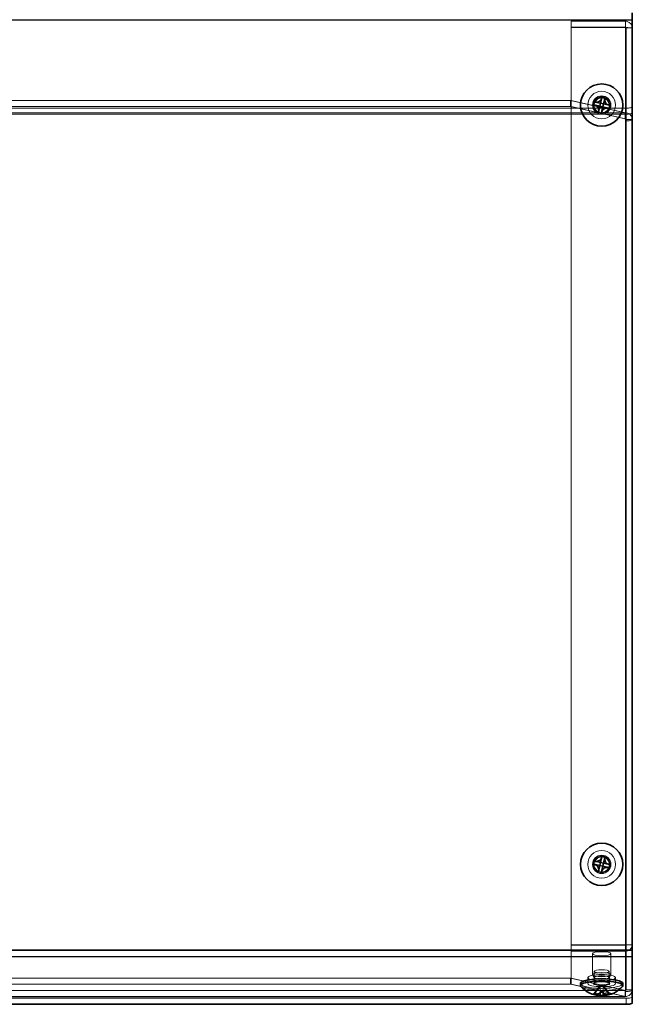
# Model space of a CAD drawing. Units: millimetres. Extents: x 43 to 3192, y 24 to 867.
# Drawn here: x 377 to 477, y 564 to 725 of the extents above; entities that cross this region are included whole.
import ezdxf

# ---------------------------------------------------------------- set-up
doc = ezdxf.new("R2010")
doc.units = ezdxf.units.MM
doc.header["$LTSCALE"] = 3
for name, color, linetype, lineweight in [('Hidden (ISO)', 7, 'Continuous', 18), ('Hidden Narrow (ISO)', 7, 'Continuous', 18), ('Visible (ISO)', 7, 'Continuous', 35), ('Visible Narrow (ISO)', 7, 'Continuous', 25)]:
    doc.layers.add(name, color=color, linetype=linetype, lineweight=lineweight)

msp = doc.modelspace()

# ---------------------------------------------------------------- linework, layer by layer
at = {"layer": 'Hidden (ISO)'}
for p, q in [((475.54554, 724.6066), (466.64554, 724.6066)), ((466.64554, 723.63223), (466.64554, 724.6066)), ((475.54554, 723.63223), (475.54554, 724.6066)), ((475.54554, 723.63223), (466.64554, 723.63223)), ((466.64554, 723.63223), (466.64554, 723.56998)), ((466.64554, 723.56998), (475.54554, 723.56998)), ((466.64554, 573.97642), (466.64554, 723.56998)), ((475.64554, 573.99208), (475.64554, 723.52459)), ((475.64554, 723.52459), (475.67072, 723.52459)), ((475.67072, 723.52459), (476.64554, 723.52459)), ((286.71625, 711.65591), (466.57483, 711.65591)), ((475.47483, 709.65385), (466.57483, 711.65591)), ((466.57483, 710.68154), (466.57483, 711.65591)), ((466.64554, 711.67182), (475.54554, 709.66975)), ((277.64554, 710.42949), (475.64554, 710.42949)), ((286.71625, 710.68154), (466.57483, 710.68154)), ((475.47483, 708.67948), (466.57483, 710.68154)), ((475.54554, 708.69538), (466.64554, 710.69745)), ((475.64554, 709.45512), (277.64554, 709.45512)), ((475.47483, 708.67948), (475.47483, 709.65385)), ((475.64554, 708.58204), (476.64554, 708.58204)), ((475.54554, 573.97642), (466.64554, 573.97642)), ((475.54554, 573.89816), (466.64554, 573.89816)), ((466.64554, 573.89816), (466.64554, 572.92379)), ((475.54554, 573.89816), (475.54554, 572.92379)), ((475.64554, 566.61632), (475.64554, 573.99208)), ((475.64554, 573.99208), (476.64554, 573.99208)), ((466.64554, 572.92379), (475.54554, 572.92379)), ((466.64554, 567.56248), (466.64554, 572.92379)), ((470.14554, 569.1098), (470.14554, 572.5201)), ((473.14554, 569.1098), (473.14554, 572.5201)), ((286.71625, 568.52095), (466.57483, 568.52095)), ((475.47483, 566.51888), (466.57483, 568.52095)), ((466.57483, 568.52095), (466.57483, 567.54658)), ((475.54554, 566.53479), (466.64554, 568.53685)), ((469.39554, 568.62262), (469.39554, 567.64825)), ((470.40389, 568.59016), (470.15556, 569.07085)), ((470.39554, 567.74568), (470.39554, 568.62262)), ((470.41604, 569.6457), (470.41604, 568.67133)), ((472.87504, 569.6457), (472.87504, 568.67133)), ((472.88718, 568.59016), (473.13551, 569.07085)), ((472.89554, 567.74568), (472.89554, 568.62262)), ((473.89554, 568.62262), (473.89554, 567.64825)), ((466.57483, 567.54658), (286.71625, 567.54658)), ((466.57483, 567.54658), (475.47483, 565.54451)), ((475.54554, 565.56042), (466.64554, 567.56248)), ((470.34404, 566.0409), (471.40287, 567.39278)), ((471.40287, 567.28405), (470.4139, 566.02138)), ((471.40358, 567.39375), (471.40387, 567.39406)), ((471.40358, 567.28489), (471.40387, 567.28533)), ((471.40387, 567.393), (471.40387, 567.39406)), ((471.40387, 567.39406), (471.8872, 567.39406)), ((471.40387, 567.393), (471.40387, 566.27931)), ((471.8872, 567.28533), (471.40387, 567.28533)), ((471.8872, 567.39406), (471.8872, 567.393)), ((471.8875, 567.39375), (471.8872, 567.39406)), ((471.8872, 566.27931), (471.8872, 567.393)), ((471.8875, 567.28489), (471.8872, 567.28533)), ((471.88821, 567.39278), (472.94704, 566.0409)), ((472.87718, 566.02138), (471.88821, 567.28405)), ((475.48504, 566.51632), (277.80603, 566.51632)), ((475.48504, 565.51632), (277.80603, 565.51632)), ((475.47483, 566.51888), (475.47483, 565.54451)), ((476.64554, 566.61632), (475.64554, 566.61632)), ((475.64554, 565.24835), (277.64554, 565.24835))]:
    msp.add_line(p, q, dxfattribs=at)
for centre, radius in [((471.64554, 710.92797), 2.25), ((471.64554, 710.92797), 1.5), ((471.64554, 710.92797), 1.25), ((471.64554, 710.8566), 1.2295), ((471.64554, 587.09661), 2.25), ((471.64554, 587.09661), 1.5), ((471.64554, 587.09661), 1.25), ((471.64554, 587.07379), 1.2295)]:
    msp.add_circle(centre, radius, dxfattribs=at)
for centre, major_axis, start_param, end_param in [((475.64554, 710.65444), (1, 0), 4.71238898, 6.283185307), ((475.54554, 708.58204), (0.1, 0), 4.71238898, 6.283185307), ((475.54554, 708.58204), (1.1, 0), 4.71238898, 6.283185307), ((475.64554, 709.68007), (1, 0), 4.71238898, 6.283185307), ((471.64554, 567.64825), (3.45, 0), 3.141592654, 6.283185307), ((471.64554, 567.31441), (3.45, 0), 3.346632944, 6.078145017), ((475.54554, 566.61632), (1.1, 0), 4.71238898, 6.283185307), ((475.54554, 566.61632), (0.1, 0), 4.71238898, 6.283185307), ((475.64554, 565.4733), (1, 0), 4.71238898, 6.283185307)]:
    msp.add_ellipse(centre, major_axis=major_axis, ratio=0.224951054, start_param=start_param, end_param=end_param, dxfattribs=at)
for centre, major_axis in [((471.64554, 572.5201), (1.5, 0)), ((471.64554, 568.62262), (2.25, 0)), ((471.64554, 569.1098), (1.5, 0)), ((471.64554, 568.62262), (1.25, 0)), ((471.64554, 569.6457), (1.2295, 0)), ((471.64554, 568.67133), (1.2295, 0)), ((471.64554, 567.64825), (2.25, 0))]:
    msp.add_ellipse(centre, major_axis=major_axis, ratio=0.224951054, dxfattribs=at)
for points, knots in [([(476.64554, 723.52459), (476.64554, 723.99865), (476.28803, 724.45085), (475.81969, 724.57115), (475.73025, 724.59412), (475.6379, 724.60606), (475.54554, 724.6066)], [0, 0, 0, 0, 1.318911723, 1.318911723, 1.318911723, 1.570796327, 1.570796327, 1.570796327, 1.570796327]), ([(475.54554, 723.56998), (476.02914, 723.55728), (476.4903, 723.54457), (476.61083, 723.53187), (476.63384, 723.52944), (476.64554, 723.52701), (476.64554, 723.52459)], [0, 0, 0, 0, 1.318911723, 1.318911723, 1.318911723, 1.570796327, 1.570796327, 1.570796327, 1.570796327]), ([(475.54554, 708.33459), (475.52575, 708.8058), (475.50596, 709.33556), (475.48617, 709.55835), (475.48239, 709.6009), (475.47861, 709.63307), (475.47483, 709.65385)], [0, 0, 0, 0, 1.318911723, 1.318911723, 1.318911723, 1.570796327, 1.570796327, 1.570796327, 1.570796327]), ([(475.54554, 709.66975), (476.02914, 709.6653), (476.4903, 709.31251), (476.61083, 708.85172), (476.63384, 708.76372), (476.64554, 708.67288), (476.64554, 708.58204)], [0, 0, 0, 0, 1.318911723, 1.318911723, 1.318911723, 1.570796327, 1.570796327, 1.570796327, 1.570796327]), ([(475.54554, 572.92379), (476.02914, 572.92281), (476.4903, 573.27016), (476.61083, 573.72552), (476.63384, 573.81248), (476.64554, 573.90227), (476.64554, 573.99208)], [0, 0, 0, 0, 1.318911723, 1.318911723, 1.318911723, 1.570796327, 1.570796327, 1.570796327, 1.570796327]), ([(476.64554, 573.99208), (476.64554, 573.9877), (476.28803, 573.98331), (475.81969, 573.97893), (475.73025, 573.9781), (475.6379, 573.97726), (475.54554, 573.97642)], [0, 0, 0, 0, 1.318911723, 1.318911723, 1.318911723, 1.570796327, 1.570796327, 1.570796327, 1.570796327]), ([(470.39554, 567.74568), (470.39554, 567.73093), (470.38856, 567.73655), (470.44094, 567.77282), (470.47863, 567.79198), (470.58822, 567.83228), (470.66544, 567.85352), (470.85279, 567.89199), (470.96512, 567.90887), (471.21129, 567.93463), (471.3456, 567.9433), (471.62091, 567.95095), (471.76191, 567.94986), (472.035, 567.93793), (472.16706, 567.9271), (472.40733, 567.89713), (472.51576, 567.87805), (472.69507, 567.83504), (472.76723, 567.81104), (472.86223, 567.7671), (472.88877, 567.74577), (472.90026, 567.73205), (472.89554, 567.73694), (472.89554, 567.74568)], [3.141592654, 3.141592654, 3.141592654, 3.141592654, 3.455751919, 3.455751919, 3.690569415, 3.690569415, 3.972543488, 3.972543488, 4.277060021, 4.277060021, 4.589424392, 4.589424392, 4.904180078, 4.904180078, 5.218676136, 5.218676136, 5.529916855, 5.529916855, 5.830493643, 5.830493643, 6.097026008, 6.097026008, 6.283185307, 6.283185307, 6.283185307, 6.283185307]), ([(471.40358, 567.39375), (471.40357, 567.39374), (471.40357, 567.39374), (471.40354, 567.39369), (471.40351, 567.39365), (471.40346, 567.39358), (471.40343, 567.39354), (471.40339, 567.39347), (471.40337, 567.39345), (471.40334, 567.39341), (471.40333, 567.39339), (471.4033, 567.39335), (471.40328, 567.39333), (471.40325, 567.39329), (471.40324, 567.39327), (471.40321, 567.39322), (471.40319, 567.3932), (471.40316, 567.39316), (471.40314, 567.39314), (471.40311, 567.3931), (471.4031, 567.39308), (471.40307, 567.39304), (471.40305, 567.39301), (471.40303, 567.39298), (471.40302, 567.39297), (471.403, 567.39295), (471.403, 567.39294), (471.40298, 567.39292), (471.40297, 567.39291), (471.40296, 567.39289), (471.40295, 567.39288), (471.40294, 567.39287), (471.40294, 567.39286), (471.40293, 567.39285), (471.40292, 567.39285), (471.40292, 567.39284), (471.40291, 567.39284), (471.4029, 567.39281), (471.40288, 567.3928), (471.40287, 567.39278)], [0.0000896508949, 0.0000896508949, 0.0000896508949, 0.0000896508949, 0.0000920983688, 0.0000920983688, 0.0001066183757, 0.0001066183757, 0.0001216647912, 0.0001216647912, 0.0001293410363, 0.0001293410363, 0.0001370895415, 0.0001370895415, 0.0001448886422, 0.0001448886422, 0.0001527164353, 0.0001527164353, 0.0001605511142, 0.0001605511142, 0.0001683712803, 0.0001683712803, 0.0001761562218, 0.0001761562218, 0.0001838861575, 0.0001838861575, 0.0001877248352, 0.0001877248352, 0.0001915428643, 0.0001915428643, 0.0001953381187, 0.0001953381187, 0.0001991085621, 0.0001991085621, 0.0002009838919, 0.0002009838919, 0.0002028522972, 0.0002028522972, 0.00020471355, 0.00020471355, 0.0002113826169, 0.0002113826169, 0.0002113826169, 0.0002113826169]), ([(471.40287, 567.28405), (471.40306, 567.2843), (471.40325, 567.28453), (471.40343, 567.28473), (471.40345, 567.28475), (471.40349, 567.28479), (471.40351, 567.28482), (471.40355, 567.28486), (471.40357, 567.28488), (471.40358, 567.28489)], [0, 0, 0, 0, 0.00009646463, 0.00009646463, 0.0001048806421, 0.0001048806421, 0.0001212848229, 0.0001212848229, 0.0001293901323, 0.0001293901323, 0.0001293901323, 0.0001293901323]), ([(471.40387, 567.393), (471.40387, 567.39321), (471.40381, 567.39341), (471.4037, 567.3936), (471.40369, 567.39361), (471.40366, 567.39365), (471.40364, 567.39368), (471.4036, 567.39372), (471.40359, 567.39374), (471.40358, 567.39375)], [0, 0, 0, 0, 0.00009646463, 0.00009646463, 0.0001048806421, 0.0001048806421, 0.0001212848229, 0.0001212848229, 0.0001293901323, 0.0001293901323, 0.0001293901323, 0.0001293901323]), ([(471.40358, 567.28489), (471.40358, 567.28489), (471.40359, 567.28488), (471.40361, 567.28483), (471.40364, 567.2848), (471.40368, 567.28471), (471.4037, 567.28467), (471.40373, 567.28461), (471.40374, 567.28459), (471.40375, 567.28454), (471.40376, 567.28452), (471.40377, 567.28447), (471.40378, 567.28445), (471.40379, 567.2844), (471.4038, 567.28438), (471.40381, 567.28433), (471.40382, 567.28431), (471.40383, 567.28426), (471.40383, 567.28424), (471.40384, 567.28419), (471.40384, 567.28417), (471.40385, 567.28412), (471.40385, 567.2841), (471.40386, 567.28407), (471.40386, 567.28405), (471.40386, 567.28403), (471.40386, 567.28402), (471.40386, 567.284), (471.40387, 567.28398), (471.40387, 567.28396), (471.40387, 567.28395), (471.40387, 567.28393), (471.40387, 567.28393), (471.40387, 567.28392), (471.40387, 567.28391), (471.40387, 567.2839), (471.40387, 567.28389), (471.40387, 567.28387), (471.40387, 567.28385), (471.40387, 567.28383)], [0.0000896508949, 0.0000896508949, 0.0000896508949, 0.0000896508949, 0.0000920983689, 0.0000920983689, 0.0001066183757, 0.0001066183757, 0.0001216647912, 0.0001216647912, 0.0001293410363, 0.0001293410363, 0.0001370895415, 0.0001370895415, 0.0001448886422, 0.0001448886422, 0.0001527164353, 0.0001527164353, 0.0001605511142, 0.0001605511142, 0.0001683712803, 0.0001683712803, 0.0001761562218, 0.0001761562218, 0.0001838861575, 0.0001838861575, 0.0001877248352, 0.0001877248352, 0.0001915428643, 0.0001915428643, 0.0001953381187, 0.0001953381187, 0.0001991085621, 0.0001991085621, 0.0002009838919, 0.0002009838919, 0.0002028522972, 0.0002028522972, 0.00020471355, 0.00020471355, 0.0002113826169, 0.0002113826169, 0.0002113826169, 0.0002113826169]), ([(471.8875, 567.39375), (471.88749, 567.39375), (471.88749, 567.39374), (471.88746, 567.39371), (471.88744, 567.39368), (471.8874, 567.39363), (471.88738, 567.3936), (471.88735, 567.39355), (471.88734, 567.39354), (471.88732, 567.3935), (471.88732, 567.39349), (471.8873, 567.39346), (471.88729, 567.39344), (471.88728, 567.39341), (471.88727, 567.39339), (471.88726, 567.39336), (471.88726, 567.39334), (471.88725, 567.39331), (471.88724, 567.39329), (471.88723, 567.39326), (471.88723, 567.39324), (471.88722, 567.39321), (471.88722, 567.3932), (471.88722, 567.39317), (471.88722, 567.39316), (471.88721, 567.39315), (471.88721, 567.39314), (471.88721, 567.39312), (471.88721, 567.39311), (471.88721, 567.3931), (471.88721, 567.39309), (471.88721, 567.39308), (471.88721, 567.39307), (471.88721, 567.39307), (471.88721, 567.39306), (471.88721, 567.39305), (471.88721, 567.39305), (471.8872, 567.39303), (471.8872, 567.39302), (471.8872, 567.393)], [0.0000896508949, 0.0000896508949, 0.0000896508949, 0.0000896508949, 0.0000920983688, 0.0000920983688, 0.0001066183757, 0.0001066183757, 0.0001216647912, 0.0001216647912, 0.0001293410363, 0.0001293410363, 0.0001370895415, 0.0001370895415, 0.0001448886422, 0.0001448886422, 0.0001527164352, 0.0001527164352, 0.0001605511142, 0.0001605511142, 0.0001683712803, 0.0001683712803, 0.0001761562218, 0.0001761562218, 0.0001838861574, 0.0001838861574, 0.0001877248352, 0.0001877248352, 0.0001915428643, 0.0001915428643, 0.0001953381186, 0.0001953381186, 0.0001991085621, 0.0001991085621, 0.0002009838919, 0.0002009838919, 0.0002028522972, 0.0002028522972, 0.00020471355, 0.00020471355, 0.0002113826168, 0.0002113826168, 0.0002113826168, 0.0002113826168]), ([(471.8872, 567.28383), (471.8872, 567.28392), (471.88721, 567.28401), (471.88723, 567.2842), (471.88725, 567.28429), (471.8873, 567.28447), (471.88733, 567.28456), (471.8874, 567.28473), (471.88745, 567.28482), (471.8875, 567.28489)], [0, 0, 0, 0, 0.000030176078, 0.000030176078, 0.0000614034016, 0.0000614034016, 0.0000923945577, 0.0000923945577, 0.0001218079403, 0.0001218079403, 0.0001218079403, 0.0001218079403]), ([(471.88821, 567.39278), (471.88801, 567.39303), (471.88782, 567.39328), (471.88764, 567.39354), (471.88763, 567.39356), (471.88759, 567.39361), (471.88756, 567.39365), (471.88752, 567.39371), (471.88751, 567.39373), (471.8875, 567.39375)], [0, 0, 0, 0, 0.00009646463, 0.00009646463, 0.0001048806421, 0.0001048806421, 0.0001212848229, 0.0001212848229, 0.0001293901323, 0.0001293901323, 0.0001293901323, 0.0001293901323]), ([(471.8875, 567.28489), (471.88755, 567.28484), (471.8876, 567.28478), (471.88772, 567.28465), (471.88778, 567.28458), (471.8879, 567.28444), (471.88796, 567.28436), (471.88808, 567.28421), (471.88815, 567.28413), (471.88821, 567.28405)], [0.0000894706851, 0.0000894706851, 0.0000894706851, 0.0000894706851, 0.0001187326726, 0.0001187326726, 0.0001495643179, 0.0001495643179, 0.0001806309196, 0.0001806309196, 0.000210651834, 0.000210651834, 0.000210651834, 0.000210651834]), ([(475.47483, 565.54451), (475.49462, 565.43573), (475.51441, 565.68033), (475.5342, 566.10956), (475.53798, 566.19153), (475.54176, 566.27888), (475.54554, 566.36887)], [0, 0, 0, 0, 1.318911723, 1.318911723, 1.318911723, 1.570796327, 1.570796327, 1.570796327, 1.570796327]), ([(476.64554, 566.61632), (476.64554, 566.14957), (476.28803, 565.70468), (475.81969, 565.59169), (475.73025, 565.57011), (475.6379, 565.55957), (475.54554, 565.56042)], [0, 0, 0, 0, 1.318911723, 1.318911723, 1.318911723, 1.570796327, 1.570796327, 1.570796327, 1.570796327])]:
    msp.add_open_spline(points, degree=3, knots=knots, dxfattribs=at)
for points in [[(475.64554, 723.52459), (475.64554, 723.57901), (475.5979, 723.62883), (475.54554, 723.63223)], [(475.64554, 723.52459), (475.64554, 723.53972), (475.5979, 723.55485), (475.54554, 723.56998)], [(475.54554, 708.55954), (475.52197, 708.61056), (475.4984, 708.6677), (475.47483, 708.67948)], [(475.64554, 708.58204), (475.64554, 708.63836), (475.5979, 708.69008), (475.54554, 708.69538)], [(475.64554, 573.99208), (475.64554, 573.94223), (475.5979, 573.89699), (475.54554, 573.89816)], [(475.64554, 573.99208), (475.64554, 573.98686), (475.5979, 573.98164), (475.54554, 573.97642)], [(475.54554, 566.59383), (475.52197, 566.54281), (475.4984, 566.50711), (475.47483, 566.51888)], [(475.64554, 566.61632), (475.64554, 566.57061), (475.5979, 566.52949), (475.54554, 566.53479)]]:
    msp.add_open_spline(points, degree=3, dxfattribs=at)
at = {"layer": 'Hidden Narrow (ISO)'}
for p, q in [((475.54554, 723.56998), (475.54554, 723.63223)), ((475.54554, 573.97642), (475.54554, 723.56998)), ((475.47483, 709.65385), (277.81625, 709.65385)), ((475.54554, 573.89816), (475.54554, 573.97642)), ((476.64554, 573.07098), (276.64554, 573.07098)), ((475.54554, 565.56042), (475.54554, 572.92379)), ((475.47483, 566.51888), (277.81625, 566.51888)), ((277.81625, 565.54451), (475.47483, 565.54451)), ((475.64554, 564.27398), (475.64554, 565.24835))]:
    msp.add_line(p, q, dxfattribs=at)
for centre in [(471.64554, 710.92797), (471.64554, 587.09661)]:
    msp.add_circle(centre, 1.35, dxfattribs=at)
for centre, major_axis in [((471.64554, 567.64825), (-1.35, 0)), ((471.64554, 567.74568), (-1.25, 0))]:
    msp.add_ellipse(centre, major_axis=major_axis, ratio=0.224951054, dxfattribs=at)
for points, knots in [([(470.46158, 566.00872), (470.48108, 566.06878), (470.51144, 566.12884), (470.59595, 566.26223), (470.65388, 566.33556), (470.78122, 566.48222), (470.85063, 566.55555), (470.98944, 566.70221), (471.05885, 566.77554), (471.18619, 566.9222), (471.24413, 566.99553), (471.33705, 567.14219), (471.37203, 567.21552), (471.3982, 567.32349), (471.40276, 567.35813), (471.40287, 567.39278)], [-0.0448485976, -0.0448485976, -0.0448485976, -0.0448485976, -0.0263566216, -0.0263566216, -0.0037789662, -0.0037789662, 0.0187986892, 0.0187986892, 0.0413763446, 0.0413763446, 0.063954, 0.063954, 0.0865316555, 0.0865316555, 0.097198365, 0.097198365, 0.097198365, 0.097198365]), ([(471.40287, 567.28405), (471.40276, 567.24941), (471.3982, 567.21476), (471.37203, 567.10679), (471.33705, 567.03346), (471.24413, 566.8868), (471.18619, 566.81347), (471.05885, 566.66681), (470.98944, 566.59348), (470.85063, 566.44682), (470.78122, 566.37349), (470.65388, 566.22683), (470.59595, 566.1535), (470.53224, 566.05294), (470.51657, 566.02572), (470.50278, 565.9985)], [-0.097198365, -0.097198365, -0.097198365, -0.097198365, -0.0865316555, -0.0865316555, -0.063954, -0.063954, -0.0413763446, -0.0413763446, -0.0187986892, -0.0187986892, 0.0037789662, 0.0037789662, 0.0263566216, 0.0263566216, 0.0347388193, 0.0347388193, 0.0347388193, 0.0347388193]), ([(471.88821, 567.39278), (471.88832, 567.35813), (471.89287, 567.32349), (471.91904, 567.21552), (471.95403, 567.14219), (472.04695, 566.99553), (472.10488, 566.9222), (472.23222, 566.77554), (472.30163, 566.70221), (472.44044, 566.55555), (472.50985, 566.48222), (472.63719, 566.33556), (472.69513, 566.26223), (472.77964, 566.12884), (472.80999, 566.06878), (472.8295, 566.00872)], [-0.097198365, -0.097198365, -0.097198365, -0.097198365, -0.0865316555, -0.0865316555, -0.063954, -0.063954, -0.0413763446, -0.0413763446, -0.0187986892, -0.0187986892, 0.0037789662, 0.0037789662, 0.0263566216, 0.0263566216, 0.0448485976, 0.0448485976, 0.0448485976, 0.0448485976]), ([(472.78829, 565.9985), (472.7745, 566.02572), (472.75883, 566.05294), (472.69513, 566.1535), (472.63719, 566.22683), (472.50985, 566.37349), (472.44044, 566.44682), (472.30163, 566.59348), (472.23222, 566.66681), (472.10488, 566.81347), (472.04695, 566.8868), (471.95403, 567.03346), (471.91904, 567.10679), (471.89287, 567.21476), (471.88832, 567.24941), (471.88821, 567.28405)], [-0.0347388193, -0.0347388193, -0.0347388193, -0.0347388193, -0.0263566216, -0.0263566216, -0.0037789662, -0.0037789662, 0.0187986892, 0.0187986892, 0.0413763446, 0.0413763446, 0.063954, 0.063954, 0.0865316555, 0.0865316555, 0.097198365, 0.097198365, 0.097198365, 0.097198365])]:
    msp.add_open_spline(points, degree=3, knots=knots, dxfattribs=at)
at = {"layer": 'Visible (ISO)'}
for p, q in [((476.64554, 724.85616), (476.64554, 725.95616)), ((476.64554, 724.85616), (476.64554, 573.16841)), ((470.54628, 711.42977), (470.43176, 711.45621)), ((470.54628, 711.42977), (471.46345, 711.21803)), ((471.46465, 711.21878), (471.6764, 712.13595)), ((471.70284, 712.25047), (471.6764, 712.13595)), ((472.14734, 712.02722), (471.9356, 711.11005)), ((472.14734, 712.02722), (472.17378, 712.14175)), ((470.32303, 710.98527), (470.43756, 710.95883)), ((471.35473, 710.74708), (470.43756, 710.95883)), ((471.14373, 709.82871), (471.11729, 709.71419)), ((471.14373, 709.82871), (471.35548, 710.74588)), ((471.35535, 710.74664), (471.3557, 710.74686)), ((471.3557, 710.74686), (471.46443, 711.2178)), ((471.82665, 710.63813), (471.3557, 710.74686)), ((471.46421, 711.21815), (471.46443, 711.2178)), ((471.46443, 711.2178), (471.93537, 711.10908)), ((471.82642, 710.63715), (471.61468, 709.71999)), ((471.93537, 711.10908), (471.82665, 710.63813)), ((471.82687, 710.63778), (471.82665, 710.63813)), ((472.74479, 710.42616), (471.82762, 710.63791)), ((471.93572, 711.1093), (471.93537, 711.10908)), ((471.93635, 711.10885), (472.85352, 710.89711)), ((472.74479, 710.42616), (472.85932, 710.39972)), ((472.96804, 710.87067), (472.85352, 710.89711)), ((471.58824, 709.60546), (471.61468, 709.71999)), ((471.46465, 587.38742), (471.6764, 588.30459)), ((471.70284, 588.41911), (471.6764, 588.30459)), ((472.14734, 588.19586), (471.9356, 587.27869)), ((472.14734, 588.19586), (472.17378, 588.31039)), ((470.32303, 587.15391), (470.43756, 587.12747)), ((470.54628, 587.59841), (470.43176, 587.62485)), ((471.35473, 586.91572), (470.43756, 587.12747)), ((470.54628, 587.59841), (471.46345, 587.38667)), ((471.14373, 585.99735), (471.35548, 586.91452)), ((471.35535, 586.91528), (471.3557, 586.9155)), ((471.3557, 586.9155), (471.46443, 587.38644)), ((471.82665, 586.80677), (471.3557, 586.9155)), ((471.46421, 587.38679), (471.46443, 587.38644)), ((471.46443, 587.38644), (471.93537, 587.27772)), ((471.82642, 586.80579), (471.61468, 585.88863)), ((471.93537, 587.27772), (471.82665, 586.80677)), ((471.82687, 586.80642), (471.82665, 586.80677)), ((472.74479, 586.5948), (471.82762, 586.80654)), ((471.93572, 587.27793), (471.93537, 587.27772)), ((471.93635, 587.27749), (472.85352, 587.06574)), ((472.74479, 586.5948), (472.85932, 586.56836)), ((472.96804, 587.0393), (472.85352, 587.06574)), ((471.14373, 585.99735), (471.11729, 585.88282)), ((471.58824, 585.7741), (471.61468, 585.88863)), ((476.64554, 572.09661), (476.64554, 573.16841)), ((476.64554, 572.09661), (476.64554, 564.49893)), ((468.19554, 567.31441), (468.19554, 567.64825)), ((475.09554, 567.31441), (475.09554, 567.64825)), ((470.4139, 566.02138), (470.34404, 565.93218)), ((471.40387, 566.27931), (471.40387, 566.22069)), ((471.40387, 565.68802), (471.40387, 566.22069)), ((471.8872, 566.22069), (471.8872, 566.27931)), ((471.8872, 566.22069), (471.8872, 565.68802)), ((472.94704, 565.93218), (472.87718, 566.02138)), ((475.64554, 564.27398), (277.64554, 564.27398))]:
    msp.add_line(p, q, dxfattribs=at)
for centre in [(471.64554, 710.92797), (471.64554, 587.09661)]:
    msp.add_circle(centre, 3.45, dxfattribs=at)
for start, end in [(222.7527789, 266.817357), (273.182643, 317.2472211)]:
    msp.add_arc((471.64554, 570.27904), 4.6, start, end, dxfattribs=at)
for centre, major_axis, ratio, start_param, end_param in [((472.91431, 710.63505), (0.96695, 4.18831), 0.606673319, 1.514545192, 1.627047461), ((471.35262, 709.6592), (4.18831, -0.96695), 0.606673319, 1.514545192, 1.627047461), ((470.37677, 711.22089), (-0.96695, -4.18831), 0.606673319, 1.514545192, 1.627047461), ((471.93846, 712.19674), (-4.18831, 0.96695), 0.606673319, 1.514545192, 1.627047461), ((471.35262, 585.82783), (4.18831, -0.96695), 0.606673319, 1.514545192, 1.627047461), ((472.91431, 586.80369), (0.96695, 4.18831), 0.606673319, 1.514545192, 1.627047461), ((470.37677, 587.38952), (-0.96695, -4.18831), 0.606673319, 1.514545192, 1.627047461), ((471.93846, 588.36538), (-4.18831, 0.96695), 0.606673319, 1.514545192, 1.627047461), ((471.64554, 567.31441), (-3.45, 0), 0.224951054, 2.936552363, 6.488225598), ((471.64554, 567.64825), (-3.45, 0), 0.224951054, 3.141592654, 6.283185307), ((472.94768, 569.31077), (-2.56493, -3.44935), 0.136471803, 6.045425143, 6.157927412), ((471.64554, 570.33341), (4.59365, 0), 0.974370065, 4.425128086, 4.451707679), ((471.64554, 570.22468), (-4.59365, 0), 0.974370065, 1.283535433, 1.310115025), ((471.64554, 569.01785), (4.29848, 0), 0.638104894, 4.656137846, 4.768640115), ((471.64554, 569.60369), (-4.29848, 0), 0.9110485, 1.514545192, 1.627047461), ((471.64554, 570.33341), (4.59365, 0), 0.974370065, 4.973070282, 4.999649875), ((471.64554, 570.22468), (-4.59365, 0), 0.974370065, 1.831477628, 1.858057221), ((470.34339, 569.31077), (2.56493, -3.44935), 0.136471803, 0.125257895, 0.237760164), ((475.64554, 564.49893), (1, 0), 0.224951054, 4.71238898, 6.283185307)]:
    msp.add_ellipse(centre, major_axis=major_axis, ratio=ratio, start_param=start_param, end_param=end_param, dxfattribs=at)
for points, knots in [([(471.6764, 712.13595), (471.65077, 712.02495), (471.60122, 711.91764), (471.46418, 711.72327), (471.37585, 711.63739), (471.17523, 711.50481), (471.06582, 711.45816), (470.88091, 711.41601), (470.80877, 711.4079), (470.67258, 711.40839), (470.6083, 711.41545), (470.54628, 711.42977)], [0, 0, 0, 0, 0.0353685617, 0.0353685617, 0.0718378123, 0.0718378123, 0.107076017, 0.107076017, 0.1289070216, 0.1289070216, 0.1486090069, 0.1486090069, 0.1486090069, 0.1486090069]), ([(472.85352, 710.89711), (472.74252, 710.92273), (472.63521, 710.97229), (472.44084, 711.10933), (472.35496, 711.19765), (472.22238, 711.39827), (472.17573, 711.50769), (472.13358, 711.69259), (472.12547, 711.76474), (472.12596, 711.90093), (472.13303, 711.9652), (472.14734, 712.02722)], [0, 0, 0, 0, 0.0353685617, 0.0353685617, 0.0718378123, 0.0718378123, 0.107076017, 0.107076017, 0.1289070216, 0.1289070216, 0.1486090069, 0.1486090069, 0.1486090069, 0.1486090069]), ([(470.43756, 710.95883), (470.54855, 710.9332), (470.65586, 710.88365), (470.85024, 710.74661), (470.93611, 710.65828), (471.0687, 710.45766), (471.11534, 710.34825), (471.15749, 710.16334), (471.16561, 710.0912), (471.16511, 709.955), (471.15805, 709.89073), (471.14373, 709.82871)], [0, 0, 0, 0, 0.0353685617, 0.0353685617, 0.0718378123, 0.0718378123, 0.107076017, 0.107076017, 0.1289070216, 0.1289070216, 0.1486090069, 0.1486090069, 0.1486090069, 0.1486090069]), ([(471.35473, 710.74708), (471.35492, 710.74704), (471.35509, 710.74694), (471.35523, 710.74679), (471.35525, 710.74678), (471.35528, 710.74674), (471.3553, 710.74671), (471.35533, 710.74667), (471.35534, 710.74665), (471.35535, 710.74664)], [0, 0, 0, 0, 0.00009646463, 0.00009646463, 0.0001048806421, 0.0001048806421, 0.0001212848229, 0.0001212848229, 0.0001293901323, 0.0001293901323, 0.0001293901323, 0.0001293901323]), ([(471.35535, 710.74664), (471.35535, 710.74663), (471.35536, 710.74663), (471.35538, 710.74659), (471.35539, 710.74656), (471.35542, 710.7465), (471.35544, 710.74647), (471.35545, 710.74642), (471.35546, 710.7464), (471.35547, 710.74637), (471.35547, 710.74635), (471.35548, 710.74632), (471.35548, 710.74631), (471.35549, 710.74627), (471.35549, 710.74626), (471.3555, 710.74622), (471.3555, 710.74621), (471.3555, 710.74617), (471.3555, 710.74616), (471.3555, 710.74613), (471.3555, 710.74611), (471.3555, 710.74608), (471.3555, 710.74606), (471.3555, 710.74604), (471.3555, 710.74603), (471.3555, 710.74602), (471.3555, 710.74601), (471.3555, 710.74599), (471.35549, 710.74598), (471.35549, 710.74597), (471.35549, 710.74596), (471.35549, 710.74595), (471.35549, 710.74595), (471.35549, 710.74594), (471.35549, 710.74594), (471.35549, 710.74593), (471.35549, 710.74592), (471.35548, 710.74591), (471.35548, 710.74589), (471.35548, 710.74588)], [0.0000896508949, 0.0000896508949, 0.0000896508949, 0.0000896508949, 0.0000920983688, 0.0000920983688, 0.0001066183757, 0.0001066183757, 0.0001216647912, 0.0001216647912, 0.0001293410363, 0.0001293410363, 0.0001370895415, 0.0001370895415, 0.0001448886422, 0.0001448886422, 0.0001527164353, 0.0001527164353, 0.0001605511142, 0.0001605511142, 0.0001683712803, 0.0001683712803, 0.0001761562218, 0.0001761562218, 0.0001838861575, 0.0001838861575, 0.0001877248352, 0.0001877248352, 0.0001915428643, 0.0001915428643, 0.0001953381187, 0.0001953381187, 0.0001991085621, 0.0001991085621, 0.0002009838919, 0.0002009838919, 0.0002028522972, 0.0002028522972, 0.00020471355, 0.00020471355, 0.0002113826169, 0.0002113826169, 0.0002113826169, 0.0002113826169]), ([(471.46421, 711.21815), (471.4642, 711.21815), (471.4642, 711.21815), (471.46416, 711.21813), (471.46413, 711.21811), (471.46407, 711.21808), (471.46404, 711.21807), (471.46399, 711.21805), (471.46397, 711.21805), (471.46394, 711.21804), (471.46393, 711.21803), (471.46389, 711.21803), (471.46388, 711.21802), (471.46384, 711.21802), (471.46383, 711.21801), (471.46379, 711.21801), (471.46378, 711.21801), (471.46375, 711.218), (471.46373, 711.218), (471.4637, 711.218), (471.46368, 711.218), (471.46365, 711.218), (471.46363, 711.218), (471.46361, 711.218), (471.4636, 711.21801), (471.46359, 711.21801), (471.46358, 711.21801), (471.46356, 711.21801), (471.46356, 711.21801), (471.46354, 711.21801), (471.46353, 711.21801), (471.46352, 711.21801), (471.46352, 711.21802), (471.46351, 711.21802), (471.46351, 711.21802), (471.4635, 711.21802), (471.46349, 711.21802), (471.46348, 711.21802), (471.46346, 711.21803), (471.46345, 711.21803)], [0.0000896508949, 0.0000896508949, 0.0000896508949, 0.0000896508949, 0.0000920983688, 0.0000920983688, 0.0001066183757, 0.0001066183757, 0.0001216647912, 0.0001216647912, 0.0001293410363, 0.0001293410363, 0.0001370895415, 0.0001370895415, 0.0001448886422, 0.0001448886422, 0.0001527164352, 0.0001527164352, 0.0001605511142, 0.0001605511142, 0.0001683712803, 0.0001683712803, 0.0001761562218, 0.0001761562218, 0.0001838861574, 0.0001838861574, 0.0001877248352, 0.0001877248352, 0.0001915428643, 0.0001915428643, 0.0001953381186, 0.0001953381186, 0.0001991085621, 0.0001991085621, 0.0002009838919, 0.0002009838919, 0.0002028522972, 0.0002028522972, 0.00020471355, 0.00020471355, 0.0002113826168, 0.0002113826168, 0.0002113826168, 0.0002113826168]), ([(471.46465, 711.21878), (471.46461, 711.21859), (471.46451, 711.21842), (471.46436, 711.21827), (471.46435, 711.21826), (471.46431, 711.21822), (471.46428, 711.2182), (471.46424, 711.21817), (471.46422, 711.21816), (471.46421, 711.21815)], [0, 0, 0, 0, 0.00009646463, 0.00009646463, 0.0001048806421, 0.0001048806421, 0.0001212848229, 0.0001212848229, 0.0001293901323, 0.0001293901323, 0.0001293901323, 0.0001293901323]), ([(471.61468, 709.71999), (471.6403, 709.83098), (471.68986, 709.93829), (471.8269, 710.13267), (471.91522, 710.21854), (472.11585, 710.35113), (472.22526, 710.39777), (472.41016, 710.43992), (472.48231, 710.44804), (472.6185, 710.44754), (472.68277, 710.44048), (472.74479, 710.42616)], [0, 0, 0, 0, 0.0353685617, 0.0353685617, 0.0718378123, 0.0718378123, 0.107076017, 0.107076017, 0.1289070216, 0.1289070216, 0.1486090069, 0.1486090069, 0.1486090069, 0.1486090069]), ([(471.82642, 710.63715), (471.82647, 710.63734), (471.82656, 710.63752), (471.82672, 710.63766), (471.82673, 710.63768), (471.82677, 710.63771), (471.82679, 710.63773), (471.82684, 710.63776), (471.82685, 710.63777), (471.82687, 710.63778)], [0, 0, 0, 0, 0.00009646463, 0.00009646463, 0.0001048806421, 0.0001048806421, 0.0001212848229, 0.0001212848229, 0.0001293901323, 0.0001293901323, 0.0001293901323, 0.0001293901323]), ([(471.82687, 710.63778), (471.82687, 710.63778), (471.82688, 710.63779), (471.82691, 710.63781), (471.82694, 710.63782), (471.827, 710.63785), (471.82704, 710.63786), (471.82708, 710.63788), (471.8271, 710.63789), (471.82713, 710.6379), (471.82715, 710.6379), (471.82718, 710.63791), (471.8272, 710.63791), (471.82723, 710.63792), (471.82725, 710.63792), (471.82728, 710.63792), (471.8273, 710.63793), (471.82733, 710.63793), (471.82735, 710.63793), (471.82738, 710.63793), (471.82739, 710.63793), (471.82743, 710.63793), (471.82744, 710.63793), (471.82747, 710.63793), (471.82747, 710.63793), (471.82749, 710.63793), (471.8275, 710.63793), (471.82751, 710.63792), (471.82752, 710.63792), (471.82753, 710.63792), (471.82754, 710.63792), (471.82755, 710.63792), (471.82756, 710.63792), (471.82757, 710.63792), (471.82757, 710.63792), (471.82758, 710.63792), (471.82758, 710.63791), (471.8276, 710.63791), (471.82761, 710.63791), (471.82762, 710.63791)], [0.0000896508949, 0.0000896508949, 0.0000896508949, 0.0000896508949, 0.0000920983689, 0.0000920983689, 0.0001066183757, 0.0001066183757, 0.0001216647912, 0.0001216647912, 0.0001293410363, 0.0001293410363, 0.0001370895415, 0.0001370895415, 0.0001448886422, 0.0001448886422, 0.0001527164353, 0.0001527164353, 0.0001605511142, 0.0001605511142, 0.0001683712803, 0.0001683712803, 0.0001761562218, 0.0001761562218, 0.0001838861575, 0.0001838861575, 0.0001877248352, 0.0001877248352, 0.0001915428643, 0.0001915428643, 0.0001953381187, 0.0001953381187, 0.0001991085621, 0.0001991085621, 0.0002009838919, 0.0002009838919, 0.0002028522972, 0.0002028522972, 0.00020471355, 0.00020471355, 0.0002113826169, 0.0002113826169, 0.0002113826169, 0.0002113826169]), ([(471.93572, 711.1093), (471.93569, 711.10936), (471.93566, 711.10942), (471.93561, 711.10955), (471.93559, 711.10961), (471.93557, 711.10974), (471.93557, 711.10981), (471.93558, 711.10993), (471.93559, 711.10999), (471.9356, 711.11005)], [0.0000894706851, 0.0000894706851, 0.0000894706851, 0.0000894706851, 0.0001187326726, 0.0001187326726, 0.0001495643179, 0.0001495643179, 0.0001806309196, 0.0001806309196, 0.000210651834, 0.000210651834, 0.000210651834, 0.000210651834]), ([(471.93635, 711.10885), (471.93629, 711.10886), (471.93623, 711.10888), (471.93612, 711.10893), (471.93606, 711.10897), (471.93595, 711.10904), (471.9359, 711.10908), (471.93581, 711.10918), (471.93576, 711.10923), (471.93572, 711.1093)], [0, 0, 0, 0, 0.000030176078, 0.000030176078, 0.0000614034016, 0.0000614034016, 0.0000923945577, 0.0000923945577, 0.0001218079403, 0.0001218079403, 0.0001218079403, 0.0001218079403]), ([(471.6764, 588.30459), (471.65077, 588.19359), (471.60122, 588.08628), (471.46418, 587.89191), (471.37585, 587.80603), (471.17523, 587.67345), (471.06582, 587.6268), (470.88091, 587.58465), (470.80877, 587.57653), (470.67258, 587.57703), (470.6083, 587.58409), (470.54628, 587.59841)], [0, 0, 0, 0, 0.0353685617, 0.0353685617, 0.0718378123, 0.0718378123, 0.107076017, 0.107076017, 0.1289070216, 0.1289070216, 0.1486090069, 0.1486090069, 0.1486090069, 0.1486090069]), ([(472.85352, 587.06574), (472.74252, 587.09137), (472.63521, 587.14093), (472.44084, 587.27797), (472.35496, 587.36629), (472.22238, 587.56691), (472.17573, 587.67633), (472.13358, 587.86123), (472.12547, 587.93337), (472.12596, 588.06957), (472.13303, 588.13384), (472.14734, 588.19586)], [0, 0, 0, 0, 0.0353685617, 0.0353685617, 0.0718378123, 0.0718378123, 0.107076017, 0.107076017, 0.1289070216, 0.1289070216, 0.1486090069, 0.1486090069, 0.1486090069, 0.1486090069]), ([(470.43756, 587.12747), (470.54855, 587.10184), (470.65586, 587.05228), (470.85024, 586.91524), (470.93611, 586.82692), (471.0687, 586.6263), (471.11534, 586.51688), (471.15749, 586.33198), (471.16561, 586.25984), (471.16511, 586.12364), (471.15805, 586.05937), (471.14373, 585.99735)], [0, 0, 0, 0, 0.0353685617, 0.0353685617, 0.0718378123, 0.0718378123, 0.107076017, 0.107076017, 0.1289070216, 0.1289070216, 0.1486090069, 0.1486090069, 0.1486090069, 0.1486090069]), ([(471.35473, 586.91572), (471.35492, 586.91568), (471.35509, 586.91558), (471.35523, 586.91543), (471.35525, 586.91541), (471.35528, 586.91538), (471.3553, 586.91535), (471.35533, 586.91531), (471.35534, 586.91529), (471.35535, 586.91528)], [0, 0, 0, 0, 0.00009646463, 0.00009646463, 0.0001048806421, 0.0001048806421, 0.0001212848229, 0.0001212848229, 0.0001293901323, 0.0001293901323, 0.0001293901323, 0.0001293901323]), ([(471.35535, 586.91528), (471.35535, 586.91527), (471.35536, 586.91527), (471.35538, 586.91523), (471.35539, 586.9152), (471.35542, 586.91514), (471.35544, 586.91511), (471.35545, 586.91506), (471.35546, 586.91504), (471.35547, 586.91501), (471.35547, 586.91499), (471.35548, 586.91496), (471.35548, 586.91494), (471.35549, 586.91491), (471.35549, 586.91489), (471.3555, 586.91486), (471.3555, 586.91485), (471.3555, 586.91481), (471.3555, 586.9148), (471.3555, 586.91476), (471.3555, 586.91475), (471.3555, 586.91472), (471.3555, 586.9147), (471.3555, 586.91468), (471.3555, 586.91467), (471.3555, 586.91465), (471.3555, 586.91465), (471.3555, 586.91463), (471.35549, 586.91462), (471.35549, 586.91461), (471.35549, 586.9146), (471.35549, 586.91459), (471.35549, 586.91459), (471.35549, 586.91458), (471.35549, 586.91457), (471.35549, 586.91457), (471.35549, 586.91456), (471.35548, 586.91455), (471.35548, 586.91453), (471.35548, 586.91452)], [0.0000896508949, 0.0000896508949, 0.0000896508949, 0.0000896508949, 0.0000920983688, 0.0000920983688, 0.0001066183757, 0.0001066183757, 0.0001216647912, 0.0001216647912, 0.0001293410363, 0.0001293410363, 0.0001370895415, 0.0001370895415, 0.0001448886422, 0.0001448886422, 0.0001527164353, 0.0001527164353, 0.0001605511142, 0.0001605511142, 0.0001683712803, 0.0001683712803, 0.0001761562218, 0.0001761562218, 0.0001838861575, 0.0001838861575, 0.0001877248352, 0.0001877248352, 0.0001915428643, 0.0001915428643, 0.0001953381187, 0.0001953381187, 0.0001991085621, 0.0001991085621, 0.0002009838919, 0.0002009838919, 0.0002028522972, 0.0002028522972, 0.00020471355, 0.00020471355, 0.0002113826169, 0.0002113826169, 0.0002113826169, 0.0002113826169]), ([(471.46421, 587.38679), (471.4642, 587.38679), (471.4642, 587.38679), (471.46416, 587.38677), (471.46413, 587.38675), (471.46407, 587.38672), (471.46404, 587.38671), (471.46399, 587.38669), (471.46397, 587.38669), (471.46394, 587.38668), (471.46393, 587.38667), (471.46389, 587.38666), (471.46388, 587.38666), (471.46384, 587.38665), (471.46383, 587.38665), (471.46379, 587.38665), (471.46378, 587.38665), (471.46375, 587.38664), (471.46373, 587.38664), (471.4637, 587.38664), (471.46368, 587.38664), (471.46365, 587.38664), (471.46363, 587.38664), (471.46361, 587.38664), (471.4636, 587.38664), (471.46359, 587.38665), (471.46358, 587.38665), (471.46356, 587.38665), (471.46356, 587.38665), (471.46354, 587.38665), (471.46353, 587.38665), (471.46352, 587.38665), (471.46352, 587.38665), (471.46351, 587.38666), (471.46351, 587.38666), (471.4635, 587.38666), (471.46349, 587.38666), (471.46348, 587.38666), (471.46346, 587.38666), (471.46345, 587.38667)], [0.0000896508949, 0.0000896508949, 0.0000896508949, 0.0000896508949, 0.0000920983688, 0.0000920983688, 0.0001066183757, 0.0001066183757, 0.0001216647912, 0.0001216647912, 0.0001293410363, 0.0001293410363, 0.0001370895415, 0.0001370895415, 0.0001448886422, 0.0001448886422, 0.0001527164352, 0.0001527164352, 0.0001605511142, 0.0001605511142, 0.0001683712803, 0.0001683712803, 0.0001761562218, 0.0001761562218, 0.0001838861574, 0.0001838861574, 0.0001877248352, 0.0001877248352, 0.0001915428643, 0.0001915428643, 0.0001953381186, 0.0001953381186, 0.0001991085621, 0.0001991085621, 0.0002009838919, 0.0002009838919, 0.0002028522972, 0.0002028522972, 0.00020471355, 0.00020471355, 0.0002113826168, 0.0002113826168, 0.0002113826168, 0.0002113826168]), ([(471.46465, 587.38742), (471.46461, 587.38723), (471.46451, 587.38705), (471.46436, 587.38691), (471.46435, 587.3869), (471.46431, 587.38686), (471.46428, 587.38684), (471.46424, 587.38681), (471.46422, 587.3868), (471.46421, 587.38679)], [0, 0, 0, 0, 0.00009646463, 0.00009646463, 0.0001048806421, 0.0001048806421, 0.0001212848229, 0.0001212848229, 0.0001293901323, 0.0001293901323, 0.0001293901323, 0.0001293901323]), ([(471.61468, 585.88863), (471.6403, 585.99962), (471.68986, 586.10693), (471.8269, 586.3013), (471.91522, 586.38718), (472.11585, 586.51977), (472.22526, 586.56641), (472.41016, 586.60856), (472.48231, 586.61668), (472.6185, 586.61618), (472.68277, 586.60912), (472.74479, 586.5948)], [0, 0, 0, 0, 0.0353685617, 0.0353685617, 0.0718378123, 0.0718378123, 0.107076017, 0.107076017, 0.1289070216, 0.1289070216, 0.1486090069, 0.1486090069, 0.1486090069, 0.1486090069]), ([(471.82642, 586.80579), (471.82647, 586.80598), (471.82656, 586.80616), (471.82672, 586.8063), (471.82673, 586.80631), (471.82677, 586.80635), (471.82679, 586.80637), (471.82684, 586.8064), (471.82685, 586.80641), (471.82687, 586.80642)], [0, 0, 0, 0, 0.00009646463, 0.00009646463, 0.0001048806421, 0.0001048806421, 0.0001212848229, 0.0001212848229, 0.0001293901323, 0.0001293901323, 0.0001293901323, 0.0001293901323]), ([(471.82687, 586.80642), (471.82687, 586.80642), (471.82688, 586.80642), (471.82691, 586.80645), (471.82694, 586.80646), (471.827, 586.80649), (471.82704, 586.8065), (471.82708, 586.80652), (471.8271, 586.80653), (471.82713, 586.80653), (471.82715, 586.80654), (471.82718, 586.80655), (471.8272, 586.80655), (471.82723, 586.80656), (471.82725, 586.80656), (471.82728, 586.80656), (471.8273, 586.80657), (471.82733, 586.80657), (471.82735, 586.80657), (471.82738, 586.80657), (471.82739, 586.80657), (471.82743, 586.80657), (471.82744, 586.80657), (471.82747, 586.80657), (471.82747, 586.80657), (471.82749, 586.80657), (471.8275, 586.80656), (471.82751, 586.80656), (471.82752, 586.80656), (471.82753, 586.80656), (471.82754, 586.80656), (471.82755, 586.80656), (471.82756, 586.80656), (471.82757, 586.80656), (471.82757, 586.80656), (471.82758, 586.80655), (471.82758, 586.80655), (471.8276, 586.80655), (471.82761, 586.80655), (471.82762, 586.80654)], [0.0000896508949, 0.0000896508949, 0.0000896508949, 0.0000896508949, 0.0000920983689, 0.0000920983689, 0.0001066183757, 0.0001066183757, 0.0001216647912, 0.0001216647912, 0.0001293410363, 0.0001293410363, 0.0001370895415, 0.0001370895415, 0.0001448886422, 0.0001448886422, 0.0001527164353, 0.0001527164353, 0.0001605511142, 0.0001605511142, 0.0001683712803, 0.0001683712803, 0.0001761562218, 0.0001761562218, 0.0001838861575, 0.0001838861575, 0.0001877248352, 0.0001877248352, 0.0001915428643, 0.0001915428643, 0.0001953381187, 0.0001953381187, 0.0001991085621, 0.0001991085621, 0.0002009838919, 0.0002009838919, 0.0002028522972, 0.0002028522972, 0.00020471355, 0.00020471355, 0.0002113826169, 0.0002113826169, 0.0002113826169, 0.0002113826169]), ([(471.93572, 587.27793), (471.93569, 587.278), (471.93566, 587.27806), (471.93561, 587.27818), (471.93559, 587.27825), (471.93557, 587.27838), (471.93557, 587.27845), (471.93558, 587.27857), (471.93559, 587.27863), (471.9356, 587.27869)], [0.0000894706851, 0.0000894706851, 0.0000894706851, 0.0000894706851, 0.0001187326726, 0.0001187326726, 0.0001495643179, 0.0001495643179, 0.0001806309196, 0.0001806309196, 0.000210651834, 0.000210651834, 0.000210651834, 0.000210651834]), ([(471.93635, 587.27749), (471.93629, 587.2775), (471.93623, 587.27752), (471.93612, 587.27757), (471.93606, 587.2776), (471.93595, 587.27768), (471.9359, 587.27772), (471.93581, 587.27782), (471.93576, 587.27787), (471.93572, 587.27793)], [0, 0, 0, 0, 0.000030176078, 0.000030176078, 0.0000614034016, 0.0000614034016, 0.0000923945577, 0.0000923945577, 0.0001218079403, 0.0001218079403, 0.0001218079403, 0.0001218079403]), ([(471.40387, 566.22069), (471.40387, 566.16545), (471.37972, 566.11528), (471.28992, 566.03152), (471.22318, 565.99861), (471.05752, 565.95714), (470.96141, 565.94817), (470.79073, 565.95266), (470.72225, 565.95887), (470.58944, 565.97903), (470.52523, 565.99217), (470.46158, 566.00872)], [0, 0, 0, 0, 0.0353685617, 0.0353685617, 0.0718378123, 0.0718378123, 0.107076017, 0.107076017, 0.1289070216, 0.1289070216, 0.1486090069, 0.1486090069, 0.1486090069, 0.1486090069]), ([(470.46158, 565.89999), (470.57549, 565.87038), (470.6912, 565.8408), (470.91142, 565.78638), (471.01496, 565.76175), (471.18928, 565.72222), (471.25934, 565.7074), (471.342, 565.69208), (471.36614, 565.68833), (471.3963, 565.68539), (471.40387, 565.68579), (471.40387, 565.68802)], [0, 0, 0, 0, 0.0353685617, 0.0353685617, 0.0718378123, 0.0718378123, 0.107076017, 0.107076017, 0.1289070216, 0.1289070216, 0.1486090069, 0.1486090069, 0.1486090069, 0.1486090069]), ([(472.8295, 566.00872), (472.71559, 565.97911), (472.59988, 565.96039), (472.37966, 565.94637), (472.27611, 565.95177), (472.1018, 565.98677), (472.03173, 566.01519), (471.94907, 566.07667), (471.92493, 566.10372), (471.89478, 566.16053), (471.8872, 566.18982), (471.8872, 566.22069)], [0, 0, 0, 0, 0.0353685617, 0.0353685617, 0.0718378123, 0.0718378123, 0.107076017, 0.107076017, 0.1289070216, 0.1289070216, 0.1486090069, 0.1486090069, 0.1486090069, 0.1486090069]), ([(471.8872, 565.68802), (471.8872, 565.68404), (471.91135, 565.68592), (472.00115, 565.70123), (472.0679, 565.71491), (472.23355, 565.75186), (472.32967, 565.77442), (472.50035, 565.81609), (472.56882, 565.83317), (472.70163, 565.86689), (472.76585, 565.88345), (472.8295, 565.89999)], [0, 0, 0, 0, 0.0353685617, 0.0353685617, 0.0718378123, 0.0718378123, 0.107076017, 0.107076017, 0.1289070216, 0.1289070216, 0.1486090069, 0.1486090069, 0.1486090069, 0.1486090069])]:
    msp.add_open_spline(points, degree=3, knots=knots, dxfattribs=at)
at = {"layer": 'Visible Narrow (ISO)'}
for p, q in [((276.64554, 724.85616), (476.64554, 724.85616)), ((276.64554, 573.16841), (476.64554, 573.16841)), ((276.64554, 572.09661), (476.64554, 572.09661))]:
    msp.add_line(p, q, dxfattribs=at)
for points in [[(470.50278, 565.9985), (470.48615, 565.96566), (470.47224, 565.93282), (470.46158, 565.89999)], [(472.8295, 565.89999), (472.81883, 565.93282), (472.80493, 565.96566), (472.78829, 565.9985)]]:
    msp.add_open_spline(points, degree=3, dxfattribs=at)

doc.saveas('drawing.dxf')
